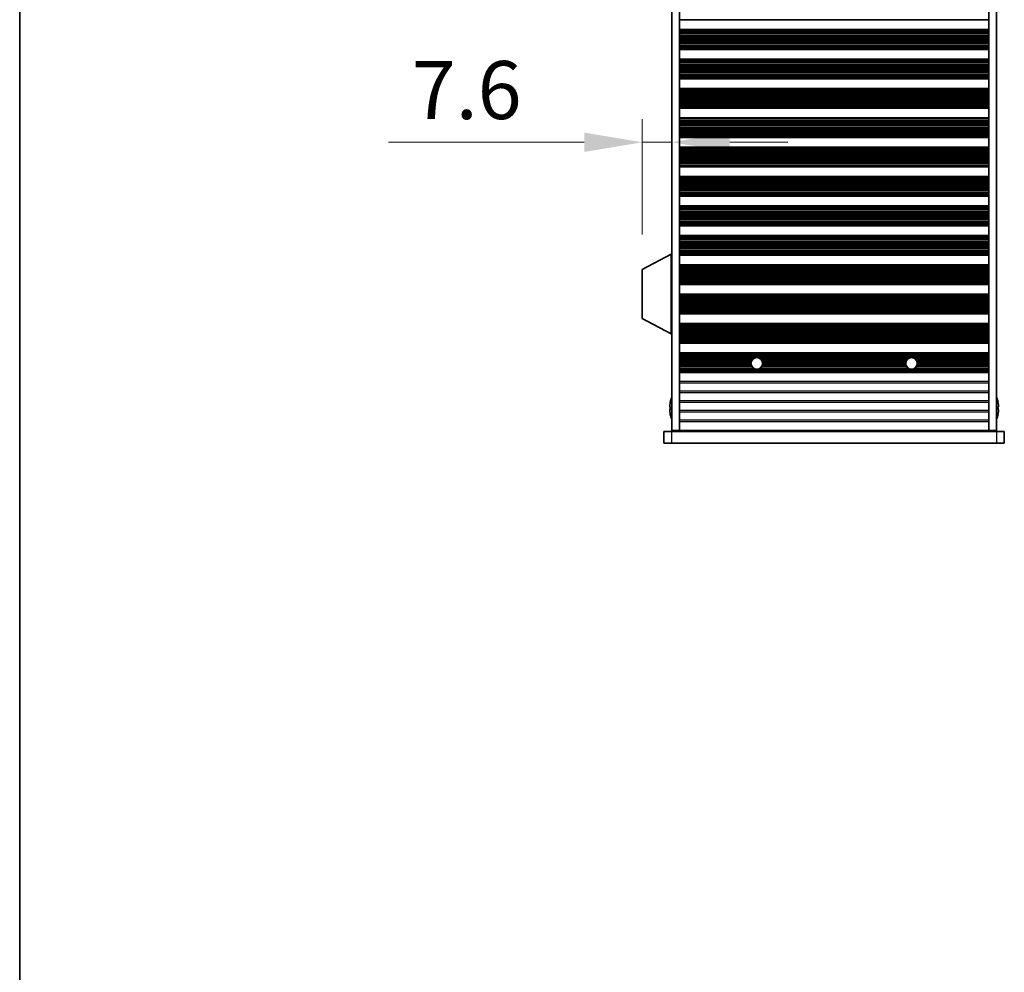
# Model space of a CAD drawing. Units: millimetres. Extents: x 0 to 9424, y 0 to 1686.
# Drawn here: x 1965 to 2220, y 701 to 947 of the extents above; entities that cross this region are included whole.
import ezdxf

# ---------------------------------------------------------------- set-up
doc = ezdxf.new("R2010")
doc.units = ezdxf.units.MM
doc.header["$LTSCALE"] = 5
doc.layers.get('Defpoints').update_dxf_attribs({"lineweight": 25})
for name, color, linetype, lineweight in [('Border (ISO)', 7, 'Continuous', 35), ('Dimension (ISO)', 7, 'Continuous', 18), ('Dimension (ISO) @ 1', 7, 'Continuous', 18), ('Visible (ISO)', 7, 'Continuous', 35), ('Visible Narrow (ISO)', 7, 'Continuous', 25)]:
    doc.layers.add(name, color=color, linetype=linetype, lineweight=lineweight)
doc.styles.add('Note Text (TK)', font='MS PGothic.ttf')
doc.dimstyles.new('Default - Method 1b (TK)', dxfattribs={"dimscale": 5, "dimtxt": 2.5, "dimasz": 2.5, "dimexe": 1, "dimexo": 1.5, "dimgap": 1, "dimtad": 1, "dimtoh": 1, "dimrnd": 1e-08, "dimdsep": 46, "dimtxsty": 'Note Text (TK)', "dimcen": 0.09, "dimdle": 5, "dimclrd": 100, "dimclre": 100, "dimclrt": 7, "dimadec": 1, "dimazin": 1, "dimtfac": 1, "dimtmove": 0, "dimatfit": 3, "dimfxl": 1, "dimtolj": 1, "dimlwd": -1, "dimlwe": -1, "dimarcsym": 0})

# ---------------------------------------------------------------- blocks, each defined once
blk = doc.blocks.new('図面枠 tk図枠')
at = {"layer": 'Border (ISO)'}
blk.add_line((14.5, 289), (14.5, 8), dxfattribs=at)
blk = doc.blocks.new('*D26')
at = {"layer": 'Defpoints', "color": 0}
for p in [(2133.58, 915.65), (2133.58, 908.07), (2125.98, 882.79)]:
    blk.add_point(p, dxfattribs=at)
at = {"layer": 'Dimension (ISO)', "color": 100}
for p, q in [((2125.98, 891.79), (2125.98, 921.65)), ((2110.98, 915.65), (2060.37, 915.65)), ((2133.58, 915.65), (2125.98, 915.65)), ((2148.58, 915.65), (2163.58, 915.65))]:
    blk.add_line(p, q, dxfattribs=at)
for points in [[(2110.98, 918.15), (2110.98, 913.15), (2125.98, 915.65)], [(2148.58, 918.15), (2148.58, 913.15), (2133.58, 915.65)]]:
    blk.add_solid(points, dxfattribs=at)
at = {"layer": 'Dimension (ISO)', "color": 7, "insert": (2066.37, 929.15), "char_height": 15, "attachment_point": 4, "style": 'Note Text (TK)'}
blk.add_mtext('\\A1;7.6', dxfattribs=at)

msp = doc.modelspace()

# ---------------------------------------------------------------- linework, layer by layer
at = {"layer": 'Visible (ISO)'}
for p, q in [((2133.5758, 841.1338), (2133.5758, 1164.6338)), ((2135.5758, 841.1338), (2135.5758, 1164.6338)), ((2215.5758, 841.1338), (2215.5758, 1164.6338)), ((2217.5758, 841.1338), (2217.5758, 1164.6338)), ((2215.5758, 947.2838), (2135.5758, 947.2838)), ((2215.5758, 944.7838), (2135.5758, 944.7838)), ((2215.5758, 944.5916), (2135.5758, 944.5916)), ((2215.5758, 939.8759), (2135.5758, 939.8759)), ((2215.5758, 939.6838), (2135.5758, 939.6838)), ((2215.5758, 937.1838), (2135.5758, 937.1838)), ((2215.5758, 936.9916), (2135.5758, 936.9916)), ((2215.5758, 932.2759), (2135.5758, 932.2759)), ((2215.5758, 932.0838), (2135.5758, 932.0838)), ((2215.5758, 929.5838), (2135.5758, 929.5838)), ((2215.5758, 929.3916), (2135.5758, 929.3916)), ((2215.5758, 924.6759), (2135.5758, 924.6759)), ((2215.5758, 924.4838), (2135.5758, 924.4838)), ((2215.5758, 921.9838), (2135.5758, 921.9838)), ((2215.5758, 921.7916), (2135.5758, 921.7916)), ((2215.5758, 917.0759), (2135.5758, 917.0759)), ((2215.5758, 916.8838), (2135.5758, 916.8838)), ((2215.5758, 914.3838), (2135.5758, 914.3838)), ((2215.5758, 914.1916), (2135.5758, 914.1916)), ((2215.5758, 909.4759), (2135.5758, 909.4759)), ((2215.5758, 909.2838), (2135.5758, 909.2838)), ((2215.5758, 906.7838), (2135.5758, 906.7838)), ((2215.5758, 906.5916), (2135.5758, 906.5916)), ((2215.5758, 901.8759), (2135.5758, 901.8759)), ((2215.5758, 901.6838), (2135.5758, 901.6838)), ((2215.5758, 899.1838), (2135.5758, 899.1838)), ((2215.5758, 898.9916), (2135.5758, 898.9916)), ((2215.5758, 894.2759), (2135.5758, 894.2759)), ((2215.5758, 894.0838), (2135.5758, 894.0838)), ((2215.5758, 891.5838), (2135.5758, 891.5838)), ((2215.5758, 891.3916), (2135.5758, 891.3916)), ((2133.4758, 886.7338), (2125.9758, 882.7878)), ((2133.4758, 886.7338), (2133.5758, 886.7338)), ((2133.4758, 886.7338), (2133.4758, 866.1338)), ((2215.5758, 886.6759), (2135.5758, 886.6759)), ((2215.5758, 886.4838), (2135.5758, 886.4838)), ((2215.5758, 883.9838), (2135.5758, 883.9838)), ((2215.5758, 883.7916), (2135.5758, 883.7916)), ((2125.9758, 882.7878), (2125.9758, 870.0797)), ((2215.5758, 879.0759), (2135.5758, 879.0759)), ((2215.5758, 878.8838), (2135.5758, 878.8838)), ((2215.5758, 876.3838), (2135.5758, 876.3838)), ((2215.5758, 876.1916), (2135.5758, 876.1916)), ((2215.5758, 871.4759), (2135.5758, 871.4759)), ((2215.5758, 871.2838), (2135.5758, 871.2838)), ((2133.4758, 866.1338), (2125.9758, 870.0797)), ((2215.5758, 868.7838), (2135.5758, 868.7838)), ((2215.5758, 868.5916), (2135.5758, 868.5916)), ((2133.4758, 866.1338), (2133.5758, 866.1338)), ((2215.5758, 863.8759), (2135.5758, 863.8759)), ((2215.5758, 863.6838), (2135.5758, 863.6838)), ((2215.5758, 861.1838), (2135.5758, 861.1838)), ((2215.5758, 860.9916), (2135.5758, 860.9916)), ((2215.5758, 856.2759), (2135.5758, 856.2759)), ((2215.5758, 856.0838), (2135.5758, 856.0838)), ((2133.2105, 848.4838), (2133.2008, 848.4838)), ((2217.9508, 848.4838), (2217.9411, 848.4838)), ((2133.2105, 847.2588), (2133.0873, 847.2588)), ((2133.0873, 846.5088), (2133.2105, 846.5088)), ((2133.2008, 845.2838), (2133.2105, 845.2838)), ((2218.0643, 847.2588), (2217.9411, 847.2588)), ((2217.9411, 846.5088), (2218.0643, 846.5088)), ((2217.9411, 845.2838), (2217.9508, 845.2838)), ((2131.5758, 840.8838), (2133.5758, 840.8838)), ((2131.5758, 840.8838), (2131.5758, 837.8838)), ((2133.5758, 841.1338), (2135.5758, 841.1338)), ((2217.5758, 840.8838), (2133.5758, 840.8838)), ((2135.5758, 841.1338), (2135.5758, 841.0838)), ((2135.5758, 841.0838), (2215.5758, 841.0838)), ((2135.5758, 840.8838), (2135.5758, 841.0838)), ((2137.5758, 841.0838), (2137.5758, 840.8838)), ((2213.5758, 840.8838), (2213.5758, 841.0838)), ((2215.5758, 841.1338), (2217.5758, 841.1338)), ((2215.5758, 841.1338), (2215.5758, 841.0838)), ((2215.5758, 841.0838), (2215.5758, 840.8838)), ((2217.5758, 840.8838), (2219.5758, 840.8838)), ((2219.5758, 837.8838), (2219.5758, 840.8838)), ((2133.5758, 837.8838), (2131.5758, 837.8838)), ((2133.5758, 837.8838), (2217.5758, 837.8838)), ((2219.5758, 837.8838), (2217.5758, 837.8838))]:
    msp.add_line(p, q, dxfattribs=at)
for centre in [(2155.5758, 858.4838), (2195.5758, 858.4838)]:
    msp.add_circle(centre, 1.5, dxfattribs=at)
for centre, radius, start, end in [((2140.4281, 846.8838), 7.3928, 167.500697, 173.2026), ((2140.4281, 846.8838), 7.4023, 157.773919, 167.517006), ((2210.7235, 846.8838), 7.4023, 12.482994, 22.226081), ((2210.7235, 846.8838), 7.3928, 6.7974, 12.499303), ((2140.4281, 846.8838), 7.3928, 186.7974, 192.499303), ((2140.4281, 846.8838), 7.2273, 177.025775, 182.974225), ((2140.4281, 846.8838), 7.4023, 192.482994, 202.226081), ((2210.7235, 846.8838), 7.4023, 337.773919, 347.517006), ((2210.7235, 846.8838), 7.2273, 357.025775, 2.974225), ((2210.7235, 846.8838), 7.3928, 347.500697, 353.2026)]:
    msp.add_arc(centre, radius, start, end, dxfattribs=at)
for points in [[(2133.0873, 847.7588), (2133.0798, 847.6962), (2133.0733, 847.6293), (2133.0647, 847.5061), (2133.0626, 847.4497), (2133.0626, 847.3607), (2133.0647, 847.3222), (2133.0733, 847.2712), (2133.0798, 847.2588), (2133.0873, 847.2588)], [(2218.0643, 847.2588), (2218.0718, 847.2588), (2218.0783, 847.2712), (2218.0869, 847.3222), (2218.089, 847.3607), (2218.089, 847.4497), (2218.0869, 847.5061), (2218.0783, 847.6293), (2218.0718, 847.6962), (2218.0643, 847.7588)], [(2133.0873, 846.5088), (2133.0798, 846.5088), (2133.0733, 846.4963), (2133.0647, 846.4453), (2133.0626, 846.4068), (2133.0626, 846.3178), (2133.0647, 846.2614), (2133.0733, 846.1382), (2133.0798, 846.0713), (2133.0873, 846.0088)], [(2218.0643, 846.0088), (2218.0718, 846.0713), (2218.0783, 846.1382), (2218.0869, 846.2614), (2218.089, 846.3178), (2218.089, 846.4068), (2218.0869, 846.4453), (2218.0783, 846.4963), (2218.0718, 846.5088), (2218.0643, 846.5088)]]:
    msp.add_open_spline(points, degree=3, knots=[0.076192776, 0.076192776, 0.076192776, 0.076192776, 0.0950828432, 0.0950828432, 0.1139729103, 0.1139729103, 0.1328629774, 0.1328629774, 0.1517530446, 0.1517530446, 0.1517530446, 0.1517530446], dxfattribs=at)
at = {"layer": 'Visible Narrow (ISO)'}
for p, q in [((2215.5758, 944.6534), (2135.5758, 944.6534)), ((2215.5758, 944.4726), (2135.5758, 944.4726)), ((2215.5758, 944.1191), (2135.5758, 944.1191)), ((2215.5758, 944.005), (2135.5758, 944.005)), ((2215.5758, 943.8679), (2135.5758, 943.8679)), ((2215.5758, 943.6769), (2135.5758, 943.6769)), ((2215.5758, 943.2978), (2135.5758, 943.2978)), ((2215.5758, 943.1487), (2135.5758, 943.1487)), ((2215.5758, 942.8867), (2135.5758, 942.8867)), ((2215.5758, 942.6614), (2135.5758, 942.6614)), ((2215.5758, 942.3145), (2135.5758, 942.3145)), ((2215.5758, 942.153), (2135.5758, 942.153)), ((2215.5758, 941.8061), (2135.5758, 941.8061)), ((2215.5758, 941.5808), (2135.5758, 941.5808)), ((2215.5758, 941.3189), (2135.5758, 941.3189)), ((2215.5758, 941.1697), (2135.5758, 941.1697)), ((2215.5758, 940.7906), (2135.5758, 940.7906)), ((2215.5758, 940.5996), (2135.5758, 940.5996)), ((2215.5758, 940.4625), (2135.5758, 940.4625)), ((2215.5758, 940.3484), (2135.5758, 940.3484)), ((2215.5758, 939.9949), (2135.5758, 939.9949)), ((2215.5758, 939.8141), (2135.5758, 939.8141)), ((2215.5758, 937.0534), (2135.5758, 937.0534)), ((2215.5758, 936.8726), (2135.5758, 936.8726)), ((2215.5758, 936.5191), (2135.5758, 936.5191)), ((2215.5758, 936.405), (2135.5758, 936.405)), ((2215.5758, 936.2679), (2135.5758, 936.2679)), ((2215.5758, 936.0769), (2135.5758, 936.0769)), ((2215.5758, 935.6978), (2135.5758, 935.6978)), ((2215.5758, 935.5487), (2135.5758, 935.5487)), ((2215.5758, 935.2867), (2135.5758, 935.2867)), ((2215.5758, 935.0614), (2135.5758, 935.0614)), ((2215.5758, 934.7145), (2135.5758, 934.7145)), ((2215.5758, 934.553), (2135.5758, 934.553)), ((2215.5758, 934.2061), (2135.5758, 934.2061)), ((2215.5758, 933.9808), (2135.5758, 933.9808)), ((2215.5758, 933.7189), (2135.5758, 933.7189)), ((2215.5758, 933.5697), (2135.5758, 933.5697)), ((2215.5758, 933.1906), (2135.5758, 933.1906)), ((2215.5758, 932.9996), (2135.5758, 932.9996)), ((2215.5758, 932.8625), (2135.5758, 932.8625)), ((2215.5758, 932.7484), (2135.5758, 932.7484)), ((2215.5758, 932.3949), (2135.5758, 932.3949)), ((2215.5758, 932.2141), (2135.5758, 932.2141)), ((2215.5758, 929.4534), (2135.5758, 929.4534)), ((2215.5758, 929.2726), (2135.5758, 929.2726)), ((2215.5758, 928.9191), (2135.5758, 928.9191)), ((2215.5758, 928.805), (2135.5758, 928.805)), ((2215.5758, 928.6679), (2135.5758, 928.6679)), ((2215.5758, 928.4769), (2135.5758, 928.4769)), ((2215.5758, 928.0978), (2135.5758, 928.0978)), ((2215.5758, 927.9487), (2135.5758, 927.9487)), ((2215.5758, 927.6867), (2135.5758, 927.6867)), ((2215.5758, 927.4614), (2135.5758, 927.4614)), ((2215.5758, 927.1145), (2135.5758, 927.1145)), ((2215.5758, 926.953), (2135.5758, 926.953)), ((2215.5758, 926.6061), (2135.5758, 926.6061)), ((2215.5758, 926.3808), (2135.5758, 926.3808)), ((2215.5758, 926.1189), (2135.5758, 926.1189)), ((2215.5758, 925.9697), (2135.5758, 925.9697)), ((2215.5758, 925.5906), (2135.5758, 925.5906)), ((2215.5758, 925.3996), (2135.5758, 925.3996)), ((2215.5758, 925.2625), (2135.5758, 925.2625)), ((2215.5758, 925.1484), (2135.5758, 925.1484)), ((2215.5758, 924.7949), (2135.5758, 924.7949)), ((2215.5758, 924.6141), (2135.5758, 924.6141)), ((2215.5758, 921.8534), (2135.5758, 921.8534)), ((2215.5758, 921.6726), (2135.5758, 921.6726)), ((2215.5758, 921.3191), (2135.5758, 921.3191)), ((2215.5758, 921.205), (2135.5758, 921.205)), ((2215.5758, 921.0679), (2135.5758, 921.0679)), ((2215.5758, 920.8769), (2135.5758, 920.8769)), ((2215.5758, 920.4978), (2135.5758, 920.4978)), ((2215.5758, 920.3487), (2135.5758, 920.3487)), ((2215.5758, 920.0867), (2135.5758, 920.0867)), ((2215.5758, 919.8614), (2135.5758, 919.8614)), ((2215.5758, 919.5145), (2135.5758, 919.5145)), ((2215.5758, 919.353), (2135.5758, 919.353)), ((2215.5758, 919.0061), (2135.5758, 919.0061)), ((2215.5758, 918.7808), (2135.5758, 918.7808)), ((2215.5758, 918.5189), (2135.5758, 918.5189)), ((2215.5758, 918.3697), (2135.5758, 918.3697)), ((2215.5758, 917.9906), (2135.5758, 917.9906)), ((2215.5758, 917.7996), (2135.5758, 917.7996)), ((2215.5758, 917.6625), (2135.5758, 917.6625)), ((2215.5758, 917.5484), (2135.5758, 917.5484)), ((2215.5758, 917.1949), (2135.5758, 917.1949)), ((2215.5758, 917.0141), (2135.5758, 917.0141)), ((2215.5758, 914.2534), (2135.5758, 914.2534)), ((2215.5758, 914.0726), (2135.5758, 914.0726)), ((2215.5758, 913.7191), (2135.5758, 913.7191)), ((2215.5758, 913.605), (2135.5758, 913.605)), ((2215.5758, 913.4679), (2135.5758, 913.4679)), ((2215.5758, 913.2769), (2135.5758, 913.2769)), ((2215.5758, 912.8978), (2135.5758, 912.8978)), ((2215.5758, 912.7487), (2135.5758, 912.7487)), ((2215.5758, 912.4867), (2135.5758, 912.4867)), ((2215.5758, 912.2614), (2135.5758, 912.2614)), ((2215.5758, 911.9145), (2135.5758, 911.9145)), ((2215.5758, 911.753), (2135.5758, 911.753)), ((2215.5758, 911.4061), (2135.5758, 911.4061)), ((2215.5758, 911.1808), (2135.5758, 911.1808)), ((2215.5758, 910.9189), (2135.5758, 910.9189)), ((2215.5758, 910.7697), (2135.5758, 910.7697)), ((2215.5758, 910.3906), (2135.5758, 910.3906)), ((2215.5758, 910.1996), (2135.5758, 910.1996)), ((2215.5758, 910.0625), (2135.5758, 910.0625)), ((2215.5758, 909.9484), (2135.5758, 909.9484)), ((2215.5758, 909.5949), (2135.5758, 909.5949)), ((2215.5758, 909.4141), (2135.5758, 909.4141)), ((2215.5758, 906.6534), (2135.5758, 906.6534)), ((2215.5758, 906.4726), (2135.5758, 906.4726)), ((2215.5758, 906.1191), (2135.5758, 906.1191)), ((2215.5758, 906.005), (2135.5758, 906.005)), ((2215.5758, 905.8679), (2135.5758, 905.8679)), ((2215.5758, 905.6769), (2135.5758, 905.6769)), ((2215.5758, 905.2978), (2135.5758, 905.2978)), ((2215.5758, 905.1487), (2135.5758, 905.1487)), ((2215.5758, 904.8867), (2135.5758, 904.8867)), ((2215.5758, 904.6614), (2135.5758, 904.6614)), ((2215.5758, 904.3145), (2135.5758, 904.3145)), ((2215.5758, 904.153), (2135.5758, 904.153)), ((2215.5758, 903.8061), (2135.5758, 903.8061)), ((2215.5758, 903.5808), (2135.5758, 903.5808)), ((2215.5758, 903.3189), (2135.5758, 903.3189)), ((2215.5758, 903.1697), (2135.5758, 903.1697)), ((2215.5758, 902.7906), (2135.5758, 902.7906)), ((2215.5758, 902.5996), (2135.5758, 902.5996)), ((2215.5758, 902.4625), (2135.5758, 902.4625)), ((2215.5758, 902.3484), (2135.5758, 902.3484)), ((2215.5758, 901.9949), (2135.5758, 901.9949)), ((2215.5758, 901.8141), (2135.5758, 901.8141)), ((2215.5758, 899.0534), (2135.5758, 899.0534)), ((2215.5758, 898.8726), (2135.5758, 898.8726)), ((2215.5758, 898.5191), (2135.5758, 898.5191)), ((2215.5758, 898.405), (2135.5758, 898.405)), ((2215.5758, 898.2679), (2135.5758, 898.2679)), ((2215.5758, 898.0769), (2135.5758, 898.0769)), ((2215.5758, 897.6978), (2135.5758, 897.6978)), ((2215.5758, 897.5487), (2135.5758, 897.5487)), ((2215.5758, 897.2867), (2135.5758, 897.2867)), ((2215.5758, 897.0614), (2135.5758, 897.0614)), ((2215.5758, 896.7145), (2135.5758, 896.7145)), ((2215.5758, 896.553), (2135.5758, 896.553)), ((2215.5758, 896.2061), (2135.5758, 896.2061)), ((2215.5758, 895.9808), (2135.5758, 895.9808)), ((2215.5758, 895.7189), (2135.5758, 895.7189)), ((2215.5758, 895.5697), (2135.5758, 895.5697)), ((2215.5758, 895.1906), (2135.5758, 895.1906)), ((2215.5758, 894.9996), (2135.5758, 894.9996)), ((2215.5758, 894.8625), (2135.5758, 894.8625)), ((2215.5758, 894.7484), (2135.5758, 894.7484)), ((2215.5758, 894.3949), (2135.5758, 894.3949)), ((2215.5758, 894.2141), (2135.5758, 894.2141)), ((2215.5758, 891.4534), (2135.5758, 891.4534)), ((2215.5758, 891.2726), (2135.5758, 891.2726)), ((2215.5758, 890.9191), (2135.5758, 890.9191)), ((2215.5758, 890.805), (2135.5758, 890.805)), ((2215.5758, 890.6679), (2135.5758, 890.6679)), ((2215.5758, 890.4769), (2135.5758, 890.4769)), ((2215.5758, 890.0978), (2135.5758, 890.0978)), ((2215.5758, 889.9487), (2135.5758, 889.9487)), ((2215.5758, 889.6867), (2135.5758, 889.6867)), ((2215.5758, 889.4614), (2135.5758, 889.4614)), ((2215.5758, 889.1145), (2135.5758, 889.1145)), ((2215.5758, 888.953), (2135.5758, 888.953)), ((2215.5758, 888.6061), (2135.5758, 888.6061)), ((2215.5758, 888.3808), (2135.5758, 888.3808)), ((2215.5758, 888.1189), (2135.5758, 888.1189)), ((2215.5758, 887.9697), (2135.5758, 887.9697)), ((2215.5758, 887.5906), (2135.5758, 887.5906)), ((2215.5758, 887.3996), (2135.5758, 887.3996)), ((2215.5758, 887.2625), (2135.5758, 887.2625)), ((2215.5758, 887.1484), (2135.5758, 887.1484)), ((2215.5758, 886.7949), (2135.5758, 886.7949)), ((2215.5758, 886.6141), (2135.5758, 886.6141)), ((2215.5758, 883.8534), (2135.5758, 883.8534)), ((2215.5758, 883.6726), (2135.5758, 883.6726)), ((2215.5758, 883.3191), (2135.5758, 883.3191)), ((2215.5758, 883.205), (2135.5758, 883.205)), ((2215.5758, 883.0679), (2135.5758, 883.0679)), ((2215.5758, 882.8769), (2135.5758, 882.8769)), ((2215.5758, 882.4978), (2135.5758, 882.4978)), ((2215.5758, 882.3487), (2135.5758, 882.3487)), ((2215.5758, 882.0867), (2135.5758, 882.0867)), ((2215.5758, 881.8614), (2135.5758, 881.8614)), ((2215.5758, 881.5145), (2135.5758, 881.5145)), ((2215.5758, 881.353), (2135.5758, 881.353)), ((2215.5758, 881.0061), (2135.5758, 881.0061)), ((2215.5758, 880.7808), (2135.5758, 880.7808)), ((2215.5758, 880.5189), (2135.5758, 880.5189)), ((2215.5758, 880.3697), (2135.5758, 880.3697)), ((2215.5758, 879.9906), (2135.5758, 879.9906)), ((2215.5758, 879.7996), (2135.5758, 879.7996)), ((2215.5758, 879.6625), (2135.5758, 879.6625)), ((2215.5758, 879.5484), (2135.5758, 879.5484)), ((2215.5758, 879.1949), (2135.5758, 879.1949)), ((2215.5758, 879.0141), (2135.5758, 879.0141)), ((2215.5758, 876.2534), (2135.5758, 876.2534)), ((2215.5758, 876.0726), (2135.5758, 876.0726)), ((2215.5758, 875.7191), (2135.5758, 875.7191)), ((2215.5758, 875.605), (2135.5758, 875.605)), ((2215.5758, 875.4679), (2135.5758, 875.4679)), ((2215.5758, 875.2769), (2135.5758, 875.2769)), ((2215.5758, 874.8978), (2135.5758, 874.8978)), ((2215.5758, 874.7487), (2135.5758, 874.7487)), ((2215.5758, 874.4867), (2135.5758, 874.4867)), ((2215.5758, 874.2614), (2135.5758, 874.2614)), ((2215.5758, 873.9145), (2135.5758, 873.9145)), ((2215.5758, 873.753), (2135.5758, 873.753)), ((2215.5758, 873.4061), (2135.5758, 873.4061)), ((2215.5758, 873.1808), (2135.5758, 873.1808)), ((2215.5758, 872.9189), (2135.5758, 872.9189)), ((2215.5758, 872.7697), (2135.5758, 872.7697)), ((2215.5758, 872.3906), (2135.5758, 872.3906)), ((2215.5758, 872.1996), (2135.5758, 872.1996)), ((2215.5758, 872.0625), (2135.5758, 872.0625)), ((2215.5758, 871.9484), (2135.5758, 871.9484)), ((2215.5758, 871.5949), (2135.5758, 871.5949)), ((2215.5758, 871.4141), (2135.5758, 871.4141)), ((2215.5758, 868.6534), (2135.5758, 868.6534)), ((2215.5758, 868.4726), (2135.5758, 868.4726)), ((2215.5758, 868.1191), (2135.5758, 868.1191)), ((2215.5758, 868.005), (2135.5758, 868.005)), ((2215.5758, 867.8679), (2135.5758, 867.8679)), ((2215.5758, 867.6769), (2135.5758, 867.6769)), ((2215.5758, 867.2978), (2135.5758, 867.2978)), ((2215.5758, 867.1487), (2135.5758, 867.1487)), ((2215.5758, 866.8867), (2135.5758, 866.8867)), ((2215.5758, 866.6614), (2135.5758, 866.6614)), ((2215.5758, 866.3145), (2135.5758, 866.3145)), ((2215.5758, 866.153), (2135.5758, 866.153)), ((2215.5758, 865.8061), (2135.5758, 865.8061)), ((2215.5758, 865.5808), (2135.5758, 865.5808)), ((2215.5758, 865.3189), (2135.5758, 865.3189)), ((2215.5758, 865.1697), (2135.5758, 865.1697)), ((2215.5758, 864.7906), (2135.5758, 864.7906)), ((2215.5758, 864.5996), (2135.5758, 864.5996)), ((2215.5758, 864.4625), (2135.5758, 864.4625)), ((2215.5758, 864.3484), (2135.5758, 864.3484)), ((2215.5758, 863.9949), (2135.5758, 863.9949)), ((2215.5758, 863.8141), (2135.5758, 863.8141)), ((2215.5758, 861.0534), (2135.5758, 861.0534)), ((2215.5758, 860.8726), (2135.5758, 860.8726)), ((2215.5758, 860.5191), (2135.5758, 860.5191)), ((2215.5758, 860.405), (2135.5758, 860.405)), ((2215.5758, 860.2679), (2135.5758, 860.2679)), ((2215.5758, 860.0769), (2135.5758, 860.0769)), ((2154.6948, 859.6978), (2135.5758, 859.6978)), ((2154.5194, 859.5487), (2135.5758, 859.5487)), ((2154.3088, 859.2867), (2135.5758, 859.2867)), ((2154.1915, 859.0614), (2135.5758, 859.0614)), ((2154.0937, 858.7145), (2135.5758, 858.7145)), ((2154.0774, 858.553), (2135.5758, 858.553)), ((2154.1017, 858.2061), (2135.5758, 858.2061)), ((2154.1626, 857.9808), (2135.5758, 857.9808)), ((2194.6948, 859.6978), (2156.4568, 859.6978)), ((2194.5194, 859.5487), (2156.6322, 859.5487)), ((2194.3088, 859.2867), (2156.8428, 859.2867)), ((2194.1915, 859.0614), (2156.9601, 859.0614)), ((2194.1626, 857.9808), (2156.989, 857.9808)), ((2194.1017, 858.2061), (2157.0499, 858.2061)), ((2194.0937, 858.7145), (2157.058, 858.7145)), ((2194.0774, 858.553), (2157.0742, 858.553)), ((2215.5758, 859.6978), (2196.4568, 859.6978)), ((2215.5758, 859.5487), (2196.6322, 859.5487)), ((2215.5758, 859.2867), (2196.8428, 859.2867)), ((2215.5758, 859.0614), (2196.9601, 859.0614)), ((2215.5758, 857.9808), (2196.989, 857.9808)), ((2215.5758, 858.2061), (2197.0499, 858.2061)), ((2215.5758, 858.7145), (2197.058, 858.7145)), ((2215.5758, 858.553), (2197.0742, 858.553)), ((2154.2855, 857.7189), (2135.5758, 857.7189)), ((2154.3865, 857.5697), (2135.5758, 857.5697)), ((2154.8156, 857.1906), (2135.5758, 857.1906)), ((2155.3581, 856.9996), (2135.5758, 856.9996)), ((2215.5758, 856.8625), (2135.5758, 856.8625)), ((2215.5758, 856.7484), (2135.5758, 856.7484)), ((2215.5758, 856.3949), (2135.5758, 856.3949)), ((2215.5758, 856.2141), (2135.5758, 856.2141)), ((2195.3581, 856.9996), (2155.7935, 856.9996)), ((2194.8156, 857.1906), (2156.336, 857.1906)), ((2194.3865, 857.5697), (2156.7651, 857.5697)), ((2194.2855, 857.7189), (2156.8661, 857.7189)), ((2215.5758, 856.9996), (2195.7935, 856.9996)), ((2215.5758, 857.1906), (2196.336, 857.1906)), ((2215.5758, 857.5697), (2196.7651, 857.5697)), ((2215.5758, 857.7189), (2196.8661, 857.7189)), ((2215.5758, 853.7562), (2135.5758, 853.7562)), ((2135.5758, 853.4113), (2215.5758, 853.4113)), ((2215.5758, 851.2562), (2135.5758, 851.2562)), ((2135.5758, 850.9113), (2215.5758, 850.9113)), ((2215.5758, 848.7562), (2135.5758, 848.7562)), ((2135.5758, 848.4113), (2215.5758, 848.4113)), ((2215.5758, 846.2562), (2135.5758, 846.2562)), ((2135.5758, 845.9113), (2215.5758, 845.9113)), ((2215.5758, 843.7562), (2135.5758, 843.7562)), ((2135.5758, 843.4113), (2215.5758, 843.4113)), ((2133.5758, 837.8838), (2133.5758, 840.8838)), ((2217.5758, 840.8838), (2217.5758, 837.8838))]:
    msp.add_line(p, q, dxfattribs=at)

# ---------------------------------------------------------------- block references
at = {"xscale": 6, "yscale": 6, "zscale": 6}
msp.add_blockref('図面枠 tk図枠', (1878, -48), dxfattribs=at)

# ---------------------------------------------------------------- dimensions: what is measured, and where the dimension line sits
at = {"layer": 'Dimension (ISO) @ 1', "color": 100}
dim = msp.add_linear_dim(base=(2133.5758, 915.6543), p1=(2125.9758, 882.7878), p2=(2133.5758, 908.0728), angle=180, dimstyle='Default - Method 1b (TK)', override={"dimscale": 1, "dimtxt": 15, "dimasz": 15, "dimexe": 6, "dimexo": 9, "dimgap": 6, "dimtoh": 0, "dimdec": 2, "dimcen": 0.54, "dimse2": 1, "dimtol": 0, "dimlim": 0, "dimtp": 0, "dimtm": 0, "dimtdec": 2, "dimtix": 0, "dimtofl": 1, "dimtmove": 0, "dimatfit": 1}, dxfattribs=at)
dim.commit()
dim.dimension.update_dxf_attribs({"geometry": '*D26', "text_midpoint": (2078.1718, 915.6543), "dimtype": 128})

doc.saveas('drawing.dxf')
